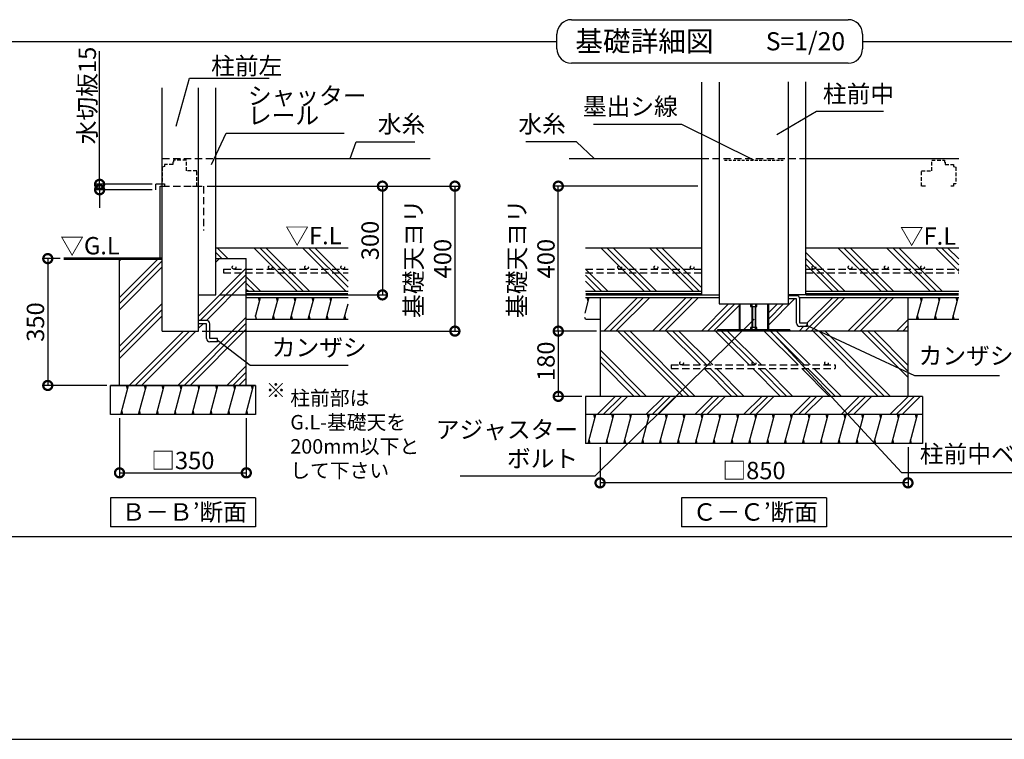
# Model space of a CAD drawing. Extents: x 0 to 20109, y -273 to 13882.
# Drawn here: x 5292 to 12087, y 0 to 4964 of the extents above; entities that cross this region are included whole.
import ezdxf

# ---------------------------------------------------------------- set-up
doc = ezdxf.new("R2010")
doc.units = 0
doc.header["$LTSCALE"] = 20
doc.header["$PDMODE"] = 3
doc.header["$PDSIZE"] = 2
doc.linetypes.add('HIDDEN', pattern=[0.375, 0.25, -0.125])
doc.layers.get('0').update_dxf_attribs({"linetype": 'CONTINUOUS'})
doc.layers.get('DEFPOINTS').update_dxf_attribs({"linetype": 'CONTINUOUS'})
for name, color, linetype in [('仕様書枠', 230, 'CONTINUOUS'), ('寸法', 4, 'CONTINUOUS'), ('文字', 7, 'CONTINUOUS'), ('点線', 2, 'HIDDEN'), ('細線', 5, 'CONTINUOUS'), ('部品1', 7, 'CONTINUOUS')]:
    doc.layers.add(name, color=color, linetype=linetype)
doc.styles.add('STYLE1', font='isocp.shx', dxfattribs={"bigfont": 'bigfont.shx'})
doc.styles.add('STYLE2', font='MS PGothic.ttf')
doc.dimstyles.new('INABA_S50G', dxfattribs={"dimtxt": 150, "dimasz": 125, "dimexe": 75, "dimexo": 25, "dimgap": 25, "dimtad": 3, "dimdec": 1, "dimdsep": 46, "dimtxsty": 'STYLE1', "dimblk1": 'DOTSMALL', "dimblk2": 'DOTSMALL', "dimsah": 1, "dimcen": 0, "dimclrt": 7, "dimadec": 0, "dimazin": 0, "dimtfac": 1, "dimtdec": 4, "dimtix": 1, "dimtmove": 0, "dimatfit": 3, "dimldrblk": 'DOTSMALL', "dimfxl": 1, "dimtolj": 1, "dimtzin": 0, "dimarcsym": 0})
doc.dimstyles.new('INABA_S50G詳細S20用', dxfattribs={"dimscale": 0, "dimtxt": 120, "dimasz": 125, "dimexe": 35, "dimexo": 25, "dimgap": 25, "dimtad": 3, "dimdec": 0, "dimlfac": 0.4, "dimdsep": 46, "dimtxsty": 'STYLE1', "dimblk1": 'DOTSMALL', "dimblk2": 'DOTSMALL', "dimsah": 1, "dimcen": 0, "dimclrt": 7, "dimadec": 0, "dimazin": 0, "dimtfac": 1, "dimtdec": 0, "dimtmove": 0, "dimatfit": 3, "dimldrblk": 'NONE', "dimfxl": 1, "dimtolj": 1, "dimtzin": 0, "dimarcsym": 0})

# ---------------------------------------------------------------- blocks, each defined once
blk = doc.blocks.new('_DOTSMALL')
at = {"color": 0, "linetype": 'ByBlock', "ltscale": 50, "const_width": 0.5}
blk.add_lwpolyline([(-0.0625, 0, 1), (0.0625, 0, 1)], format="xyb", close=True, dxfattribs=at)
blk = doc.blocks.new('*D93')
at = {"layer": 'DEFPOINTS', "color": 0, "ltscale": 50}
for p in [(5981.3, 2240.8), (6856.3, 2240.8), (6856.3, 1838.1)]:
    blk.add_point(p, dxfattribs=at)
at = {"layer": '寸法', "color": 0, "lineweight": -2, "ltscale": 50}
for p, q in [((5981.3, 2215.8), (5981.3, 1803.1)), ((6856.3, 2215.8), (6856.3, 1803.1)), ((5981.3, 1838.1), (6856.3, 1838.1))]:
    blk.add_line(p, q, dxfattribs=at)
at = {"layer": '寸法', "color": 0, "lineweight": -2, "ltscale": 50, "xscale": 125, "yscale": 125, "zscale": 125, "rotation": 180}
blk.add_blockref('_DOTSMALL', (5981.3, 1838.1), dxfattribs=at)
at = {"layer": '寸法', "color": 0, "lineweight": -2, "ltscale": 50, "xscale": 125, "yscale": 125, "zscale": 125}
blk.add_blockref('_DOTSMALL', (6856.3, 1838.1), dxfattribs=at)
at = {"layer": '寸法', "color": 7, "ltscale": 50, "insert": (6418.3, 1923.1), "char_height": 120, "attachment_point": 5, "style": 'STYLE1'}
blk.add_mtext('\\A1;□350', dxfattribs=at)
blk = doc.blocks.new('_None')
blk = doc.blocks.new('*D94')
at = {"layer": 'DEFPOINTS', "color": 0, "ltscale": 50}
for p in [(5595.8, 3315.8), (5486.2, 2440.8), (5918.8, 2440.8)]:
    blk.add_point(p, dxfattribs=at)
at = {"layer": '寸法', "color": 0, "lineweight": -2, "ltscale": 50}
for p, q in [((5570.8, 3315.8), (5451.2, 3315.8)), ((5486.2, 3315.8), (5486.2, 2440.8)), ((5893.8, 2440.8), (5451.2, 2440.8))]:
    blk.add_line(p, q, dxfattribs=at)
at = {"layer": '寸法', "color": 0, "lineweight": -2, "ltscale": 50, "xscale": 125, "yscale": 125, "zscale": 125}
for p, rotation in [((5486.2, 3315.8), 90), ((5486.2, 2440.8), 270)]:
    blk.add_blockref('_DOTSMALL', p, dxfattribs=dict(at, rotation=rotation))
at = {"layer": '寸法', "color": 7, "ltscale": 50, "insert": (5401.2, 2878.3), "char_height": 120, "attachment_point": 5, "rotation": 90, "style": 'STYLE1'}
blk.add_mtext('\\A1;350', dxfattribs=at)
blk = doc.blocks.new('*D95')
at = {"layer": 'DEFPOINTS', "color": 0, "ltscale": 50}
for p in [(6561.3, 3815.8), (6526.3, 2815.8), (8295.8, 2815.8)]:
    blk.add_point(p, dxfattribs=at)
at = {"layer": '寸法', "color": 0, "lineweight": -2, "ltscale": 50}
for p, q in [((6586.3, 3815.8), (8330.8, 3815.8)), ((8295.8, 3815.8), (8295.8, 2815.8)), ((6551.3, 2815.8), (8330.8, 2815.8))]:
    blk.add_line(p, q, dxfattribs=at)
at = {"layer": '寸法', "color": 0, "lineweight": -2, "ltscale": 50, "xscale": 125, "yscale": 125, "zscale": 125}
for p, rotation in [((8295.8, 3815.8), 90), ((8295.8, 2815.8), 270)]:
    blk.add_blockref('_DOTSMALL', p, dxfattribs=dict(at, rotation=rotation))
at = {"layer": '寸法', "color": 7, "ltscale": 50, "insert": (8110.8, 3315.8), "char_height": 120, "attachment_point": 5, "rotation": 90, "style": 'STYLE1'}
blk.add_mtext('\\A1;基礎天ヨリ\\P400', dxfattribs=at)
blk = doc.blocks.new('*D74')
at = {"layer": 'DEFPOINTS', "color": 0, "ltscale": 50}
for p in [(9297.3, 2815.8), (9009, 2365.8), (9197.3, 2365.8)]:
    blk.add_point(p, dxfattribs=at)
at = {"layer": '寸法', "color": 0, "lineweight": -2, "ltscale": 50}
for p, q in [((9272.3, 2815.8), (8974, 2815.8)), ((9009, 2815.8), (9009, 2365.8)), ((9172.3, 2365.8), (8974, 2365.8))]:
    blk.add_line(p, q, dxfattribs=at)
at = {"layer": '寸法', "color": 0, "lineweight": -2, "ltscale": 50, "xscale": 125, "yscale": 125, "zscale": 125}
for p, rotation in [((9009, 2815.8), 90), ((9009, 2365.8), 270)]:
    blk.add_blockref('_DOTSMALL', p, dxfattribs=dict(at, rotation=rotation))
at = {"layer": '寸法', "color": 7, "ltscale": 50, "insert": (8924, 2607.7), "char_height": 120, "attachment_point": 5, "rotation": 90, "style": 'STYLE1'}
blk.add_mtext('\\A1;180', dxfattribs=at)
blk = doc.blocks.new('*D75')
at = {"layer": 'DEFPOINTS', "color": 0, "ltscale": 50}
for p in [(9297.3, 2040.8), (11422.3, 2040.8), (9297.3, 1769)]:
    blk.add_point(p, dxfattribs=at)
at = {"layer": '寸法', "color": 0, "lineweight": -2, "ltscale": 50}
for p, q in [((9297.3, 2015.8), (9297.3, 1734)), ((11422.3, 2015.8), (11422.3, 1734)), ((11422.3, 1769), (9297.3, 1769))]:
    blk.add_line(p, q, dxfattribs=at)
at = {"layer": '寸法', "color": 0, "lineweight": -2, "ltscale": 50, "xscale": 125, "yscale": 125, "zscale": 125, "rotation": 180}
blk.add_blockref('_DOTSMALL', (9297.3, 1769), dxfattribs=at)
at = {"layer": '寸法', "color": 0, "lineweight": -2, "ltscale": 50, "xscale": 125, "yscale": 125, "zscale": 125}
blk.add_blockref('_DOTSMALL', (11422.3, 1769), dxfattribs=at)
at = {"layer": '寸法', "color": 7, "ltscale": 50, "insert": (10359.8, 1854), "char_height": 120, "attachment_point": 5, "style": 'STYLE1'}
blk.add_mtext('\\A1;□850', dxfattribs=at)
blk = doc.blocks.new('*D76')
at = {"layer": 'DEFPOINTS', "color": 0, "ltscale": 50}
for p in [(9009, 3815.8), (9998.1, 3815.8), (9297.3, 2815.8)]:
    blk.add_point(p, dxfattribs=at)
at = {"layer": '寸法', "color": 0, "lineweight": -2, "ltscale": 50}
for p, q in [((9973.1, 3815.8), (8974, 3815.8)), ((9009, 2815.8), (9009, 3815.8)), ((9272.3, 2815.8), (8974, 2815.8))]:
    blk.add_line(p, q, dxfattribs=at)
at = {"layer": '寸法', "color": 0, "lineweight": -2, "ltscale": 50, "xscale": 125, "yscale": 125, "zscale": 125}
for p, rotation in [((9009, 3815.8), 90), ((9009, 2815.8), 270)]:
    blk.add_blockref('_DOTSMALL', p, dxfattribs=dict(at, rotation=rotation))
at = {"layer": '寸法', "color": 7, "ltscale": 50, "insert": (8824, 3315.8), "char_height": 120, "attachment_point": 5, "rotation": 90, "style": 'STYLE1'}
blk.add_mtext('\\A1;基礎天ヨリ\\P400', dxfattribs=at)
blk = doc.blocks.new('*D77')
at = {"layer": 'DEFPOINTS', "color": 0, "ltscale": 50}
for p in [(5843.9, 3828.3), (6232.5, 3828.3), (6232.5, 3790.8)]:
    blk.add_point(p, dxfattribs=at)
at = {"layer": '寸法', "color": 0, "lineweight": -2, "ltscale": 50}
for p, q in [((5843.9, 3828.3), (5843.9, 4747.5)), ((6207.5, 3828.3), (5808.9, 3828.3)), ((5843.9, 3790.8), (5843.9, 3828.3)), ((6207.5, 3790.8), (5808.9, 3790.8)), ((5843.9, 3790.8), (5843.9, 3665.8))]:
    blk.add_line(p, q, dxfattribs=at)
at = {"layer": '寸法', "color": 0, "lineweight": -2, "ltscale": 50, "xscale": 125, "yscale": 125, "zscale": 125}
for p, rotation in [((5843.9, 3828.3), 270), ((5843.9, 3790.8), 90)]:
    blk.add_blockref('_DOTSMALL', p, dxfattribs=dict(at, rotation=rotation))
at = {"layer": '寸法', "color": 7, "ltscale": 50, "insert": (5758.9, 4441.1), "char_height": 120, "attachment_point": 5, "rotation": 90, "style": 'STYLE1'}
blk.add_mtext('\\A1;水切板15', dxfattribs=at)
blk = doc.blocks.new('*D78')
at = {"layer": 'DEFPOINTS', "color": 0, "ltscale": 50}
for p in [(6561.3, 3815.8), (6646.3, 3065.8), (7795.6, 3065.8)]:
    blk.add_point(p, dxfattribs=at)
at = {"layer": '寸法', "color": 0, "lineweight": -2, "ltscale": 50}
for p, q in [((6586.3, 3815.8), (7830.6, 3815.8)), ((7795.6, 3815.8), (7795.6, 3065.8)), ((6671.3, 3065.8), (7830.6, 3065.8))]:
    blk.add_line(p, q, dxfattribs=at)
at = {"layer": '寸法', "color": 0, "lineweight": -2, "ltscale": 50, "xscale": 125, "yscale": 125, "zscale": 125}
for p, rotation in [((7795.6, 3815.8), 90), ((7795.6, 3065.8), 270)]:
    blk.add_blockref('_DOTSMALL', p, dxfattribs=dict(at, rotation=rotation))
at = {"layer": '寸法', "color": 7, "ltscale": 50, "insert": (7710.6, 3440.8), "char_height": 120, "attachment_point": 5, "rotation": 90, "style": 'STYLE1'}
blk.add_mtext('\\A1;300', dxfattribs=at)

msp = doc.modelspace()

# ---------------------------------------------------------------- hatches: boundary and pattern name
at = {"layer": '細線', "ltscale": 50}
h = msp.add_hatch(dxfattribs=at)
h.set_pattern_fill('PLAST', color=256, scale=37.5, angle=135, style=0)
h.set_pattern_definition([(135, (14276.9, -30835.7), (-168.3798, -168.3798), []), (135, (14255.85, -30856.75), (-168.3798, -168.3798), []), (135, (14234.8, -30877.8), (-168.3798, -168.3798), [])])
h.paths.add_polyline_path([(7558.62, 3218.05), (6856.27, 3218.05), (6856.27, 3090.78), (7558.62, 3090.78)])
h.paths.add_polyline_path([(7558.62, 3243.05), (6856.27, 3243.05), (6856.27, 3218.05), (7558.62, 3218.05)])
h.paths.add_polyline_path([(7558.62, 3390.78), (6646.27, 3390.78), (6646.27, 3315.78), (6856.27, 3315.78), (6856.27, 3243.05), (7021.9, 3243.05, -0.4142136), (7009.4, 3255.55, -1), (7034.4, 3255.55, -0.4142136), (7021.9, 3243.05), (7271.9, 3243.05, -0.4142136), (7259.4, 3255.55, -1), (7284.4, 3255.55, -0.4142136), (7271.9, 3243.05), (7521.9, 3243.05, -0.4142136), (7509.4, 3255.55, -1), (7534.4, 3255.55, -0.4142136), (7521.9, 3243.05), (7558.62, 3243.05)])
h.paths.add_polyline_path([(7509.4, 3255.55, 1), (7534.4, 3255.55, 1)])
h.paths.add_polyline_path([(7259.4, 3255.55, 1), (7284.4, 3255.55, 1)])
h.paths.add_polyline_path([(7009.4, 3255.55, 1), (7034.4, 3255.55, 1)], flags=17)
h = msp.add_hatch(dxfattribs=at)
h.set_pattern_fill('PLAST', color=256, scale=37.5, angle=45, style=0)
h.set_pattern_definition([(45, (14276.9, -30835.7), (-168.3798, 168.3798), []), (45, (14255.85, -30814.66), (-168.3798, 168.3798), []), (45, (14234.8, -30793.6), (-168.3798, 168.3798), [])])
edge = h.paths.add_edge_path()
edge.add_line((6856.27, 2440.78), (6856.27, 3218.05))
edge.add_line((6856.27, 3218.05), (6698.69, 3218.05))
edge.add_line((6698.69, 3218.05), (6698.69, 3243.05))
edge.add_line((6698.69, 3243.05), (6771.9, 3243.05))
edge.add_arc((6771.9, 3255.55), 12.5, 180, 270, ccw=False)
edge.add_arc((6771.9, 3255.55), 12.5, 0, 180, ccw=False)
edge.add_arc((6771.9, 3255.55), 12.5, -90, 0, ccw=False)
edge.add_line((6771.9, 3243.05), (6856.27, 3243.05))
edge.add_line((6856.27, 3243.05), (6856.27, 3315.78))
edge.add_line((6856.27, 3315.78), (6646.27, 3315.78))
edge.add_line((6646.27, 3315.78), (6646.27, 3065.78))
edge.add_line((6646.27, 3065.78), (6526.27, 3065.78))
edge.add_line((6526.27, 3065.78), (6526.27, 2889.53))
edge.add_line((6526.27, 2889.53), (6582.52, 2889.53))
edge.add_arc((6582.52, 2867.03), 22.5, 0, 90, ccw=False)
edge.add_line((6605.02, 2867.03), (6605.02, 2764.53))
edge.add_line((6605.02, 2764.53), (6657.52, 2764.53))
edge.add_line((6657.52, 2764.53), (6657.52, 2742.03))
edge.add_line((6657.52, 2742.03), (6605.02, 2742.03))
edge.add_arc((6605.02, 2764.53), 22.5, 180, 270, ccw=False)
edge.add_line((6582.52, 2764.53), (6582.52, 2867.03))
edge.add_line((6582.52, 2867.03), (6526.27, 2867.03))
edge.add_line((6526.27, 2867.03), (6526.27, 2815.78))
edge.add_line((6526.27, 2815.78), (6276.27, 2815.78))
edge.add_line((6276.27, 2815.78), (6276.27, 3315.78))
edge.add_line((6276.27, 3315.78), (6215.11, 3315.78))
edge.add_line((6215.11, 3315.78), (5981.27, 3315.78))
edge.add_line((5981.27, 3315.78), (5981.27, 2440.78))
edge.add_line((5981.27, 2440.78), (6856.27, 2440.78))
h.paths.add_polyline_path([(6856.27, 3218.05), (6856.27, 3243.05), (6698.69, 3243.05), (6698.69, 3218.05)], flags=17)
edge = h.paths.add_edge_path(flags=17)
edge.add_arc((6771.9, 3255.55), 12.5, 0, 360)
h = msp.add_hatch(dxfattribs=at)
h.set_pattern_fill('LINE', color=256, scale=37.5, angle=75, style=0)
h.set_pattern_definition([(75, (-3861.06, 5467.27), (-115.0055, 30.8156), [])])
h.paths.add_polyline_path([(7558.62, 2898.28), (7558.62, 3048.28), (6918.77, 3048.28), (6918.77, 2898.28)])
h = msp.add_hatch(dxfattribs=at)
h.set_pattern_fill('PLAST', color=256, scale=37.5, angle=45, style=0)
h.set_pattern_definition([(45, (21722.95, 70023.25), (-168.3798, 168.3798), []), (45, (21701.9, 70044.3), (-168.3798, 168.3798), []), (45, (21680.86, 70065.35), (-168.3798, 168.3798), [])])
edge = h.paths.add_edge_path()
edge.add_line((11422.25, 3048.28), (10676.35, 3048.28))
edge.add_line((10676.35, 3048.28), (10676.35, 2870.14))
edge.add_line((10676.35, 2870.14), (10728.85, 2870.14))
edge.add_line((10728.85, 2870.14), (10728.85, 2847.64))
edge.add_line((10728.85, 2847.64), (10676.35, 2847.64))
edge.add_arc((10676.35, 2870.14), 22.5, 180, 270, ccw=False)
edge.add_line((10653.85, 2870.14), (10653.85, 3037.53))
edge.add_line((10653.85, 3037.53), (10597.6, 3037.53))
edge.add_line((10597.6, 3037.53), (10597.6, 3003.28))
edge.add_line((10597.6, 3003.28), (10458.6, 3003.28))
edge.add_line((10458.6, 3003.28), (10458.6, 2823.78))
edge.add_line((10458.6, 2823.78), (10607.85, 2823.78))
edge.add_line((10607.85, 2823.78), (10607.85, 2815.78))
edge.add_line((10607.85, 2815.78), (11422.25, 2815.78))
edge.add_line((11422.25, 2815.78), (11422.25, 3048.28))
h.paths.add_polyline_path([(10257.1, 3003.28), (10118.1, 3003.28), (10118.1, 3048.28), (9297.25, 3048.28), (9297.25, 2815.78), (10107.85, 2815.78), (10107.85, 2823.78), (10257.1, 2823.78)])
h = msp.add_hatch(dxfattribs=at)
h.set_pattern_fill('PLAST', color=256, scale=37.5, angle=315)
h.set_pattern_definition([(315, (-26155.55, -4714.21), (168.3798, 168.3798), []), (315, (-26134.5, -4693.17), (168.3798, 168.3798), []), (315, (-26113.46, -4672.12), (168.3798, 168.3798), [])])
h.paths.add_polyline_path([(9297.25, 2815.78), (9297.25, 2365.78), (11422.25, 2365.78), (11422.25, 2815.78)])
h.paths.add_polyline_path([(9788.68, 2582.02), (10919.93, 2582.02), (10919.93, 2557.02), (9788.68, 2557.02)], flags=16)
h = msp.add_hatch(dxfattribs=at)
h.set_pattern_fill('LINE', color=256, scale=37.5, angle=75, style=0)
h.set_pattern_definition([(75, (-11150.82, 14634.24), (-115.00554, 30.81564), [])])
h.paths.add_polyline_path([(6918.77, 2240.78), (6918.77, 2440.78), (5918.77, 2440.78), (5918.77, 2240.78)])
h = msp.add_hatch(dxfattribs=at)
h.set_pattern_fill('PLAST', color=256, scale=37.5, angle=45)
h.set_pattern_definition([(45, (-26218.05, -4714.21), (-168.3798, 168.3798), []), (45, (-26239.1, -4693.17), (-168.3798, 168.3798), []), (45, (-26260.15, -4672.12), (-168.3798, 168.3798), [])])
h.paths.add_polyline_path([(11522.25, 2240.78), (11522.25, 2365.78), (9197.25, 2365.78), (9197.25, 2240.78)])

# ---------------------------------------------------------------- linework, layer by layer
at = {"layer": '仕様書枠', "ltscale": 50}
msp.add_line((0, 0), (20109, 0), dxfattribs=at)
at = {"layer": '寸法', "ltscale": 50}
msp.add_line((6586.27, 3815.78), (7794.52, 3815.78), dxfattribs=at)
at = {"layer": '点線', "ltscale": 10}
for p, q in [((6276.27, 4005.78), (6646.27, 4005.78)), ((9998.1, 4005.78), (10717.6, 4005.78)), ((6276.27, 3815.78), (6561.27, 3815.78)), ((6561.27, 3815.78), (6561.27, 3510.27)), ((6698.69, 3243.05), (6698.69, 3218.05)), ((6698.69, 3243.05), (7558.62, 3243.05)), ((6698.69, 3218.05), (7558.62, 3218.05)), ((9197.09, 3243.05), (9998.1, 3243.05)), ((9197.09, 3218.05), (9998.1, 3218.05)), ((10717.6, 3243.05), (11772.25, 3243.05)), ((10717.6, 3218.05), (11772.25, 3218.05)), ((9788.68, 2582.02), (10919.93, 2582.02)), ((9788.68, 2582.02), (9788.68, 2557.02)), ((10919.93, 2582.02), (10919.93, 2557.02)), ((9788.68, 2557.02), (10919.93, 2557.02))]:
    msp.add_line(p, q, dxfattribs=at)
at = {"layer": '点線', "ltscale": 5}
for p, q in [((6291.27, 3950.78), (6276.27, 3947.03)), ((6276.27, 3947.03), (6276.27, 3830.78)), ((6350.02, 3965.78), (6291.27, 3965.78)), ((6291.27, 3965.78), (6291.27, 3950.78)), ((6350.02, 3980.78), (6350.02, 3965.78)), ((6353.77, 3980.78), (6350.02, 3980.78)), ((6353.77, 3995.78), (6353.77, 3980.78)), ((6442.52, 3995.78), (6353.77, 3995.78)), ((6442.52, 3920.78), (6442.52, 3995.78)), ((11585.87, 3920.78), (11585.87, 3995.78)), ((11585.87, 3995.78), (11674.62, 3995.78)), ((11674.62, 3995.78), (11674.62, 3980.78)), ((11674.62, 3980.78), (11678.37, 3980.78)), ((11678.37, 3980.78), (11678.37, 3965.78)), ((11678.37, 3965.78), (11737.12, 3965.78)), ((11737.12, 3965.78), (11737.12, 3950.78)), ((11737.12, 3950.78), (11752.12, 3947.03)), ((11752.12, 3947.03), (11752.12, 3830.78)), ((11752.12, 3947.03), (11752.12, 3830.78)), ((6513.77, 3920.78), (6442.52, 3920.78)), ((6513.77, 3815.78), (6513.77, 3920.78)), ((11514.62, 3920.78), (11585.87, 3920.78)), ((11514.62, 3815.78), (11514.62, 3920.78)), ((6276.27, 3830.78), (6291.27, 3830.78)), ((6291.27, 3830.78), (6291.27, 3815.78)), ((6291.27, 3815.78), (6310.02, 3815.78)), ((6484.65, 3815.78), (6513.77, 3815.78)), ((11543.74, 3815.78), (11514.62, 3815.78)), ((11737.12, 3815.78), (11718.37, 3815.78)), ((11737.12, 3830.78), (11737.12, 3815.78)), ((11752.12, 3830.78), (11737.12, 3830.78))]:
    msp.add_line(p, q, dxfattribs=at)
at = {"layer": '点線', "color": 7, "ltscale": 4}
msp.add_line((10154.93, 3995.78), (10560.77, 3995.78), dxfattribs=at)
at = {"layer": '点線', "ltscale": 10}
for centre in [(6771.9, 3255.55), (7021.9, 3255.55), (7271.9, 3255.55), (7521.9, 3255.55), (9432.62, 3255.55), (9682.62, 3255.55), (9932.62, 3255.55), (10772.68, 3255.55), (11022.68, 3255.55), (11272.68, 3255.55), (11522.68, 3255.55), (9859.75, 2594.52), (10359.75, 2594.52), (10859.75, 2594.52)]:
    msp.add_circle(centre, 12.5, dxfattribs=at)
at = {"layer": '細線', "ltscale": 50}
for p, q in [((9602.54, 3090.78), (9302.54, 3390.78)), ((9644.63, 3090.78), (9344.63, 3390.78)), ((9686.73, 3090.78), (9386.73, 3390.78)), ((9939.3, 3090.78), (9639.3, 3390.78)), ((9981.39, 3090.78), (9681.39, 3390.78)), ((9998.1, 3116.16), (9723.49, 3390.78)), ((10985.66, 3090.78), (10717.6, 3358.83)), ((11238.23, 3090.78), (10938.23, 3390.78)), ((11280.32, 3090.78), (10980.32, 3390.78)), ((11322.42, 3090.78), (11022.42, 3390.78)), ((11574.99, 3090.78), (11274.99, 3390.78)), ((11617.08, 3090.78), (11317.08, 3390.78)), ((11659.18, 3090.78), (11359.18, 3390.78)), ((11772.25, 3230.27), (11611.75, 3390.78)), ((11772.25, 3272.37), (11653.84, 3390.78)), ((11772.25, 3314.46), (11695.94, 3390.78)), ((10943.56, 3090.78), (10717.6, 3316.74)), ((10901.47, 3090.78), (10717.6, 3274.64)), ((9307.87, 3090.78), (9197.09, 3201.56)), ((9349.97, 3090.78), (9197.69, 3243.05)), ((9265.78, 3090.78), (9197.09, 3159.46)), ((6947.49, 3023.28), (6940.79, 3048.28)), ((7070.75, 3023.28), (7064.05, 3048.28)), ((7194.01, 3023.28), (7187.32, 3048.28)), ((7317.28, 3023.28), (7310.58, 3048.28)), ((7440.54, 3023.28), (7433.84, 3048.28)), ((9193.7, 2940.25), (9222.65, 3048.28)), ((9215.95, 3023.28), (9209.25, 3048.28)), ((10257.1, 3003.28), (10257.1, 2823.78)), ((10262.85, 3003.28), (10262.85, 2823.78)), ((10336.6, 3003.28), (10336.6, 2985.78)), ((10345.35, 3003.28), (10345.35, 2823.78)), ((10370.35, 3003.28), (10370.35, 2823.78)), ((10379.1, 2985.78), (10379.1, 3003.28)), ((10452.85, 3003.28), (10452.85, 2823.78)), ((10458.6, 3003.28), (10458.6, 2823.78)), ((11481.76, 2898.28), (11521.95, 3048.28)), ((11515.25, 3023.28), (11508.56, 3048.28)), ((11605.02, 2898.28), (11645.22, 3048.28)), ((11638.52, 3023.28), (11631.82, 3048.28)), ((11728.29, 2898.28), (11768.48, 3048.28)), ((11761.78, 3023.28), (11755.08, 3048.28)), ((6927.39, 2898.28), (6920.69, 2923.28)), ((7050.66, 2898.28), (7043.96, 2923.28)), ((7173.92, 2898.28), (7167.22, 2923.28)), ((7297.18, 2898.28), (7290.48, 2923.28)), ((7420.44, 2898.28), (7413.74, 2923.28)), ((7543.71, 2898.28), (7537.01, 2923.28)), ((10336.6, 2985.78), (10370.35, 2985.78)), ((10349.1, 2985.78), (10349.1, 2841.28)), ((10366.6, 2985.78), (10366.6, 2841.28)), ((10370.35, 2985.78), (10379.1, 2985.78)), ((11495.16, 2898.28), (11488.46, 2923.28)), ((11618.42, 2898.28), (11611.72, 2923.28)), ((11741.68, 2898.28), (11734.98, 2923.28)), ((9195.86, 2898.28), (9192.75, 2909.86)), ((10107.85, 2823.78), (10107.85, 2815.78)), ((10607.85, 2823.78), (10107.85, 2823.78)), ((10336.6, 2841.28), (10336.6, 2823.78)), ((10345.35, 2841.28), (10336.6, 2841.28)), ((10370.35, 2841.28), (10345.35, 2841.28)), ((10370.35, 2823.78), (10370.35, 2841.28)), ((10379.1, 2841.28), (10370.35, 2841.28)), ((10379.1, 2823.78), (10379.1, 2841.28)), ((10607.85, 2823.78), (10607.85, 2815.78)), ((6036.84, 2415.78), (6030.14, 2440.78)), ((6160.1, 2415.78), (6153.4, 2440.78)), ((6283.36, 2415.78), (6276.67, 2440.78)), ((6406.63, 2415.78), (6399.93, 2440.78)), ((6529.89, 2415.78), (6523.19, 2440.78)), ((6653.15, 2415.78), (6646.45, 2440.78)), ((6776.41, 2415.78), (6769.72, 2440.78)), ((6899.68, 2415.78), (6892.98, 2440.78)), ((6003.35, 2240.78), (5996.65, 2265.78)), ((6126.61, 2240.78), (6119.91, 2265.78)), ((6249.87, 2240.78), (6243.17, 2265.78)), ((6373.13, 2240.78), (6366.43, 2265.78)), ((6496.4, 2240.78), (6489.7, 2265.78)), ((6619.66, 2240.78), (6612.96, 2265.78)), ((6742.92, 2240.78), (6736.22, 2265.78)), ((6866.18, 2240.78), (6859.48, 2265.78)), ((9215.25, 2040.78), (9268.84, 2240.78)), ((9262.14, 2215.78), (9255.45, 2240.78)), ((9259.75, 2206.85), (9268.84, 2240.78)), ((9338.52, 2040.78), (9392.11, 2240.78)), ((9385.41, 2215.78), (9378.71, 2240.78)), ((9461.78, 2040.78), (9515.37, 2240.78)), ((9508.67, 2215.78), (9501.97, 2240.78)), ((9585.04, 2040.78), (9638.63, 2240.78)), ((9631.93, 2215.78), (9625.23, 2240.78)), ((9708.3, 2040.78), (9761.89, 2240.78)), ((9755.19, 2215.78), (9748.5, 2240.78)), ((9831.57, 2040.78), (9885.16, 2240.78)), ((9878.46, 2215.78), (9871.76, 2240.78)), ((9954.83, 2040.78), (10008.42, 2240.78)), ((10001.72, 2215.78), (9995.02, 2240.78)), ((10078.09, 2040.78), (10131.68, 2240.78)), ((10124.98, 2215.78), (10118.28, 2240.78)), ((10201.35, 2040.78), (10254.94, 2240.78)), ((10248.24, 2215.78), (10241.55, 2240.78)), ((10324.62, 2040.78), (10378.21, 2240.78)), ((10371.51, 2215.78), (10364.81, 2240.78)), ((10447.88, 2040.78), (10501.47, 2240.78)), ((10494.77, 2215.78), (10488.07, 2240.78)), ((10571.14, 2040.78), (10624.73, 2240.78)), ((10618.03, 2215.78), (10611.33, 2240.78)), ((10694.4, 2040.78), (10747.99, 2240.78)), ((10741.29, 2215.78), (10734.6, 2240.78)), ((10817.67, 2040.78), (10871.26, 2240.78)), ((10864.56, 2215.78), (10857.86, 2240.78)), ((10940.93, 2040.78), (10994.52, 2240.78)), ((10987.82, 2215.78), (10981.12, 2240.78)), ((11064.19, 2040.78), (11117.78, 2240.78)), ((11111.08, 2215.78), (11104.38, 2240.78)), ((11187.45, 2040.78), (11241.04, 2240.78)), ((11234.35, 2215.78), (11227.65, 2240.78)), ((11310.72, 2040.78), (11364.31, 2240.78)), ((11357.61, 2215.78), (11350.91, 2240.78)), ((11433.98, 2040.78), (11487.57, 2240.78)), ((11480.87, 2215.78), (11474.17, 2240.78)), ((9228.65, 2040.78), (9221.95, 2065.78)), ((9351.91, 2040.78), (9345.21, 2065.78)), ((9475.18, 2040.78), (9468.48, 2065.78)), ((9598.44, 2040.78), (9591.74, 2065.78)), ((9721.7, 2040.78), (9715, 2065.78)), ((9844.96, 2040.78), (9838.26, 2065.78)), ((9968.23, 2040.78), (9961.53, 2065.78)), ((10091.49, 2040.78), (10084.79, 2065.78)), ((10214.75, 2040.78), (10208.05, 2065.78)), ((10338.01, 2040.78), (10331.31, 2065.78)), ((10461.28, 2040.78), (10454.58, 2065.78)), ((10584.54, 2040.78), (10577.84, 2065.78)), ((10707.8, 2040.78), (10701.1, 2065.78)), ((10831.06, 2040.78), (10824.36, 2065.78)), ((10954.33, 2040.78), (10947.63, 2065.78)), ((11077.59, 2040.78), (11070.89, 2065.78)), ((11200.85, 2040.78), (11194.15, 2065.78)), ((11324.11, 2040.78), (11317.42, 2065.78)), ((11447.38, 2040.78), (11440.68, 2065.78))]:
    msp.add_line(p, q, dxfattribs=at)
at = {"layer": '部品1', "ltscale": 50}
for p, q in [((9100.1, 4963.93), (11008.9, 4963.93)), ((9000.1, 4763.93), (9000.1, 4863.93)), ((11108.9, 4863.93), (11108.9, 4763.93)), ((96.91, 4813.93), (9000.1, 4813.93)), ((11108.9, 4813.93), (20012.09, 4813.93)), ((11108.9, 4763.93), (11108.9, 4763.93)), ((11008.9, 4663.93), (9100.1, 4663.93)), ((6276.27, 2815.78), (6276.27, 4494.16)), ((6526.27, 2815.78), (6526.27, 4494.16)), ((6646.27, 3065.78), (6646.27, 4494.16)), ((9998.1, 4532.76), (9998.1, 3065.78)), ((10118.1, 4532.76), (10118.1, 3003.28)), ((10597.6, 3003.28), (10597.6, 4535.22)), ((10717.6, 3065.78), (10717.6, 4535.22)), ((6646.27, 4005.78), (8124.31, 4005.78)), ((9083.71, 4005.78), (9998.1, 4005.78)), ((10717.6, 4005.78), (11772.25, 4005.78)), ((6276.27, 3828.28), (6232.52, 3828.28)), ((6232.52, 3790.78), (6232.52, 3828.28)), ((6261.27, 3815.78), (6276.27, 3815.78)), ((6261.27, 3315.78), (6261.27, 3815.78)), ((6646.27, 3390.78), (7558.62, 3390.78)), ((9197.09, 3390.78), (9998.1, 3390.78)), ((10717.6, 3390.78), (11772.25, 3390.78)), ((5981.27, 2440.78), (5981.27, 3315.78)), ((6215.11, 3315.78), (6276.27, 3315.78)), ((6646.27, 3315.78), (6856.27, 3315.78)), ((6856.27, 2440.78), (6856.27, 3315.78)), ((6526.27, 3065.78), (6646.27, 3065.78)), ((6856.27, 3090.78), (7558.62, 3090.78)), ((9197.09, 3090.78), (9998.1, 3090.78)), ((9998.1, 3065.78), (10118.1, 3065.78)), ((10717.6, 3065.78), (10597.6, 3065.78)), ((10653.85, 3060.03), (10597.6, 3060.03)), ((10717.6, 3090.78), (11772.25, 3090.78)), ((6856.27, 3048.28), (7558.62, 3048.28)), ((9197.09, 3048.28), (10118.1, 3048.28)), ((9297.25, 3048.28), (9297.25, 2365.78)), ((10118.1, 3003.28), (10597.6, 3003.28)), ((10653.85, 3037.53), (10597.6, 3037.53)), ((10653.85, 2870.14), (10653.85, 3037.53)), ((10673.62, 3048.28), (11772.25, 3048.28)), ((10676.35, 2870.14), (10676.35, 3037.53)), ((11422.25, 3048.28), (11422.25, 2365.78)), ((6582.52, 2889.53), (6526.27, 2889.53)), ((6582.52, 2867.03), (6526.27, 2867.03)), ((6582.52, 2764.53), (6582.52, 2867.03)), ((6605.02, 2764.53), (6605.02, 2867.03)), ((6856.27, 2898.28), (7558.62, 2898.28)), ((9195.86, 2898.28), (9297.25, 2898.28)), ((10728.85, 2870.14), (10676.35, 2870.14)), ((10728.85, 2847.64), (10728.85, 2870.14)), ((11422.25, 2898.28), (11772.25, 2898.28)), ((6276.27, 2815.78), (6526.27, 2815.78)), ((11422.25, 2815.78), (9297.25, 2815.78)), ((10728.85, 2847.64), (10676.35, 2847.64)), ((6657.52, 2764.53), (6605.02, 2764.53)), ((6657.52, 2742.03), (6605.02, 2742.03)), ((6657.52, 2742.03), (6657.52, 2764.53)), ((5918.77, 2240.78), (5918.77, 2440.78)), ((5918.77, 2440.78), (6918.77, 2440.78)), ((6918.77, 2440.78), (5918.77, 2440.78)), ((6918.77, 2440.78), (6918.77, 2240.78)), ((9197.25, 2365.78), (9197.25, 2040.78)), ((11522.25, 2365.78), (9197.25, 2365.78)), ((11522.25, 2365.78), (11522.25, 2040.78)), ((6918.77, 2240.78), (5918.77, 2240.78)), ((11522.25, 2240.78), (9197.25, 2240.78)), ((11522.25, 2040.78), (9197.25, 2040.78)), ((6918.77, 1665.62), (5918.77, 1665.62)), ((5918.77, 1665.62), (5918.77, 1465.62)), ((6918.77, 1665.62), (6918.77, 1465.62)), ((9859.75, 1665.62), (9859.75, 1465.62)), ((10859.75, 1665.62), (9859.75, 1665.62)), ((10859.75, 1665.62), (10859.75, 1465.62)), ((6918.77, 1465.62), (5918.77, 1465.62)), ((10859.75, 1465.62), (9859.75, 1465.62)), ((96.91, 1400), (20012.09, 1400))]:
    msp.add_line(p, q, dxfattribs=at)
msp.add_lwpolyline([(5595.81, 3315.78, 18.75, 18.75, 0), (6276.27, 3315.78, 12.5, 12.5, 0)], format="xyseb", dxfattribs=at)
at = {"layer": '部品1', "ltscale": 50, "const_width": 18.75}
msp.add_lwpolyline([(6856.27, 3069.53), (7558.62, 3069.53, -0.0003107), (7558.62, 3069.53, 0.002279)], format="xyb", dxfattribs=at)
for points in [[(9197.09, 3069.53), (9998.1, 3069.53)], [(10717.6, 3069.53), (11772.25, 3069.53)]]:
    msp.add_lwpolyline(points, dxfattribs=at)
at = {"layer": '部品1', "ltscale": 50}
for centre, radius, start, end in [((9100.1, 4863.93), 100, 90, 180), ((11008.9, 4863.93), 100, 0, 90), ((9100.1, 4763.93), 100, 180, 270), ((11008.9, 4763.93), 100, 270, 0), ((10653.85, 3037.53), 22.5, 0, 90), ((6582.52, 2867.03), 22.5, 0, 90), ((10676.35, 2870.14), 22.5, 180, 270), ((6605.02, 2764.53), 22.5, 180, 270)]:
    msp.add_arc(centre, radius, start, end, dxfattribs=at)

# ---------------------------------------------------------------- texts
at = {"layer": '寸法', "color": 7, "ltscale": 50}
for s, height, style, p in [('▽F.L', 120, 'STYLE1', (7124.97, 3414.19)), ('▽F.L', 120, 'STYLE1', (11366.03, 3411.7)), ('▽G.L', 120, 'STYLE1', (5572.17, 3344.77)), ('※', 100, 'STYLE2', (6991.72, 2357.53))]:
    msp.add_text(s, height=height, dxfattribs=dict(at, style=style)).set_placement(p)
at = {"layer": '寸法', "color": 7, "ltscale": 50, "char_height": 120, "attachment_point": 7, "line_spacing_factor": 0.68, "style": 'STYLE1'}
for s, insert in [('\\A1;柱前左', (6613.41, 4585.23)), ('シャッター\\Pレール', (6867.47, 4205.55)), ('水糸', (7763.39, 4146.34)), ('カンザシ', (7031.83, 2605.42))]:
    msp.add_mtext(s, dxfattribs=dict(at, insert=insert))
at = {"layer": '寸法', "color": 7, "ltscale": 50, "style": 'STYLE1'}
for s, insert, char_height, attachment_point in [('柱前中', (10834.81, 4355.46), 120, 7), ('墨出シ線', (9833.72, 4267.53), 120, 9), ('水糸', (9060.83, 4146.34), 120, 9), ('カンザシ', (11495.64, 2548.38), 120, 7), ('{\\fMS PGothic|b0|i0|c128|p50;柱前部は\\PG.L-基礎天を\\P200mm以下と\\Pして下さい}', (7159.73, 1803.85), 100, 7), ('アジャスター\\Pボルト', (9146.05, 1839.2), 120, 9), ('柱前中ベース', (11504.13, 1870.55), 120, 7)]:
    msp.add_mtext(s, dxfattribs=dict(at, insert=insert, char_height=char_height, attachment_point=attachment_point))
at = {"layer": '文字', "color": 7, "ltscale": 50, "style": 'STYLE2'}
msp.add_text('S=1/20', height=125, dxfattribs=at).set_placement((10440.96, 4752.6))
at = {"layer": '部品1', "ltscale": 50, "style": 'STYLE2'}
for s, height, p in [('基礎詳細図', 140, (9126.04, 4745.29)), ('Ｂ－Ｂ’断面', 120, (5995.78, 1508.11)), ('Ｃ－Ｃ’断面', 120, (9936.76, 1508.11))]:
    msp.add_text(s, height=height, dxfattribs=at).set_placement(p)

# ---------------------------------------------------------------- dimensions: what is measured, and where the dimension line sits
at = {"layer": '寸法', "ltscale": 50}
for base, p1, p2, text, picture, middle in [((5843.89, 3828.28), (6232.52, 3790.78), (6232.52, 3828.28), '水切板<>', '*D77', (5843.89, 4441.06)), ((8295.77, 2815.78), (6561.27, 3815.78), (6526.27, 2815.78), '基礎天ヨリ\\P<>', '*D95', (8295.77, 3315.78)), ((9009.04, 3815.78), (9297.25, 2815.78), (9998.1, 3815.78), '基礎天ヨリ\\P<>', '*D76', (9009.04, 3315.78))]:
    dim = msp.add_linear_dim(base=base, p1=p1, p2=p2, angle=90, text=text, dimstyle='INABA_S50G詳細S20用', override={"dimscale": 1, "dimtxt": 120}, dxfattribs=at)
    dim.commit()
    dim.dimension.update_dxf_attribs({"geometry": picture, "text_midpoint": middle, "dimtype": 160})
for base, p1, p2, picture, middle in [((7795.58, 3065.78), (6561.27, 3815.78), (6646.27, 3065.78), '*D78', (7710.58, 3440.78)), ((5486.21, 2440.78), (5595.81, 3315.78), (5918.77, 2440.78), '*D94', (5401.21, 2878.28))]:
    dim = msp.add_linear_dim(base=base, p1=p1, p2=p2, angle=90, dimstyle='INABA_S50G詳細S20用', override={"dimscale": 1, "dimtxt": 120}, dxfattribs=at)
    dim.commit()
    dim.dimension.update_dxf_attribs({"geometry": picture, "text_midpoint": middle})
dim = msp.add_linear_dim(base=(9009.04, 2365.78), p1=(9297.25, 2815.78), p2=(9197.25, 2365.78), angle=90, dimstyle='INABA_S50G詳細S20用', override={"dimscale": 1, "dimtxt": 120}, dxfattribs=at)
dim.commit()
dim.dimension.update_dxf_attribs({"geometry": '*D74', "text_midpoint": (9009.04, 2607.73), "dimtype": 160})
dim = msp.add_linear_dim(base=(6856.27, 1838.09), p1=(5981.27, 2240.78), p2=(6856.27, 2240.78), text='□<>', dimstyle='INABA_S50G詳細S20用', override={"dimscale": 1, "dimtxt": 120}, dxfattribs=at)
dim.commit()
dim.dimension.update_dxf_attribs({"geometry": '*D93', "text_midpoint": (6418.34, 1838.09), "dimtype": 160})
dim = msp.add_linear_dim(base=(9297.25, 1769.02), p1=(11422.25, 2040.78), p2=(9297.25, 2040.78), text='□<>', dimstyle='INABA_S50G詳細S20用', override={"dimscale": 1, "dimtxt": 120}, dxfattribs=at)
dim.commit()
dim.dimension.update_dxf_attribs({"geometry": '*D75', "text_midpoint": (10359.75, 1854.02)})

# ---------------------------------------------------------------- leaders
at = {"layer": '寸法', "ltscale": 50, "has_arrowhead": 0, "annotation_type": 0, "has_hookline": 1, "hookline_direction": 0}
for points, text_width in [([(6371.14, 4230.15), (6463.41, 4560.23), (6588.41, 4560.23)], 400), ([(6615.57, 3966.02), (6717.47, 4180.55), (6842.47, 4180.55)], 664), ([(7572.04, 4005.78), (7613.39, 4121.34), (7738.39, 4121.34)], 256), ([(6657.52, 2753.28), (6881.83, 2580.42), (7006.83, 2580.42)], 528)]:
    msp.add_leader(points, dimstyle='INABA_S50G', override={"dimgap": 25, "dimtad": 1}, dxfattribs=dict(at, text_width=text_width))
at = {"layer": '寸法', "ltscale": 50}
for points in [[(10517.14, 4172.19), (10790.23, 4332.88), (11253.71, 4332.88)], [(10357.85, 3995.78), (9861.3, 4241.19), (9251.66, 4241.19)], [(9257.63, 4005.78), (9135.8, 4121.24), (8785.85, 4121.24)], [(10360.16, 2897.29), (9260.28, 1814.2), (8332.46, 1814.2)], [(10716.44, 2858.85), (11467.29, 2509.94), (12054.64, 2509.94)], [(10472.15, 2820.41), (11377.54, 1840.61), (12356.42, 1840.61)]]:
    msp.add_leader(points, dimstyle='INABA_S50G詳細S20用', override={"dimscale": 1, "dimtad": 0}, dxfattribs=at)

doc.saveas('drawing.dxf')
